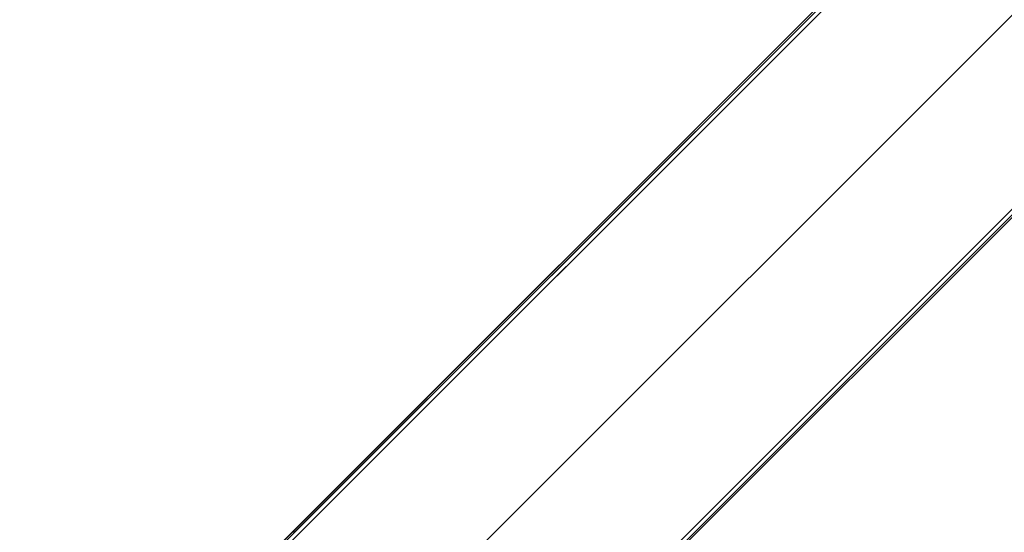
# Model space of a CAD drawing. Units: millimetres. Extents: x -4995 to -3844, y 4559 to 5109.
# Drawn here: x -4954 to -4919, y 4615 to 4633 of the extents above; entities that cross this region are included whole.
import ezdxf

# ---------------------------------------------------------------- set-up
doc = ezdxf.new("R2010")
doc.units = ezdxf.units.MM
doc.header["$MEASUREMENT"] = 0
doc.layers.add('BAM', color=1, linetype='Continuous')

msp = doc.modelspace()

# ---------------------------------------------------------------- linework, layer by layer
at = {"layer": 'BAM'}
for p, q in [((-4739.448, 4820.071, 1106.906), (-4949.807, 4609.712, 978.72)), ((-4739.448, 4819.988, 1107.035), (-4949.807, 4609.629, 978.848)), ((-4739.365, 4819.871, 1107.088), (-4949.724, 4609.512, 978.902)), ((-4946.451, 4605.996, 978.822), (-4735.862, 4816.585, 1107.159)), ((-4942.945, 4602.714, 978.896), (-4732.59, 4813.069, 1107.08)), ((-4942.827, 4602.632, 978.843), (-4732.473, 4812.986, 1107.026)), ((-4942.745, 4602.632, 978.714), (-4732.39, 4812.986, 1106.898)), ((-4944.26, 4615.258, 952.803), (-4854.841, 4704.677, 1001.341)), ((-4944.2, 4615.235, 952.661), (-4854.763, 4704.673, 1001.21)), ((-4944.093, 4615.143, 952.603), (-4854.647, 4704.588, 1001.155)), ((-4851.253, 4701.194, 1001.155), (-4940.699, 4611.749, 952.603)), ((-4847.859, 4697.8, 1001.155), (-4937.304, 4608.355, 952.603)), ((-4847.775, 4697.684, 1001.21), (-4937.212, 4608.247, 952.661)), ((-4847.77, 4697.606, 1001.341), (-4937.189, 4608.187, 952.803)), ((-4953.807, 4605.711, 952.803), (-4944.26, 4615.258, 952.803)), ((-4944.26, 4615.258, 952.803), (-4944.259, 4615.259, 952.796)), ((-4944.259, 4615.259, 952.796), (-4944.258, 4615.26, 952.789)), ((-4944.258, 4615.26, 952.789), (-4944.257, 4615.26, 952.782)), ((-4944.257, 4615.26, 952.782), (-4944.255, 4615.26, 952.775)), ((-4944.255, 4615.26, 952.775), (-4944.254, 4615.261, 952.768)), ((-4944.254, 4615.261, 952.768), (-4944.252, 4615.261, 952.761)), ((-4944.252, 4615.261, 952.761), (-4944.25, 4615.26, 952.755)), ((-4944.25, 4615.26, 952.755), (-4944.248, 4615.26, 952.748)), ((-4944.248, 4615.26, 952.748), (-4944.246, 4615.259, 952.741)), ((-4944.246, 4615.259, 952.741), (-4944.243, 4615.259, 952.735)), ((-4944.243, 4615.259, 952.735), (-4944.241, 4615.258, 952.728)), ((-4944.241, 4615.258, 952.728), (-4944.238, 4615.257, 952.722)), ((-4944.238, 4615.257, 952.722), (-4944.235, 4615.255, 952.716)), ((-4944.235, 4615.255, 952.716), (-4944.232, 4615.254, 952.709)), ((-4944.232, 4615.254, 952.709), (-4944.229, 4615.253, 952.703)), ((-4944.229, 4615.253, 952.703), (-4944.225, 4615.251, 952.697)), ((-4944.225, 4615.251, 952.697), (-4944.222, 4615.249, 952.692)), ((-4944.222, 4615.249, 952.692), (-4944.218, 4615.247, 952.686)), ((-4944.218, 4615.247, 952.686), (-4944.215, 4615.245, 952.68)), ((-4944.215, 4615.245, 952.68), (-4944.211, 4615.242, 952.675)), ((-4944.211, 4615.242, 952.675), (-4944.207, 4615.24, 952.67)), ((-4944.207, 4615.24, 952.67), (-4944.203, 4615.237, 952.665)), ((-4944.203, 4615.237, 952.665), (-4944.199, 4615.234, 952.66))]:
    msp.add_line(p, q, dxfattribs=at)

doc.saveas('drawing.dxf')
